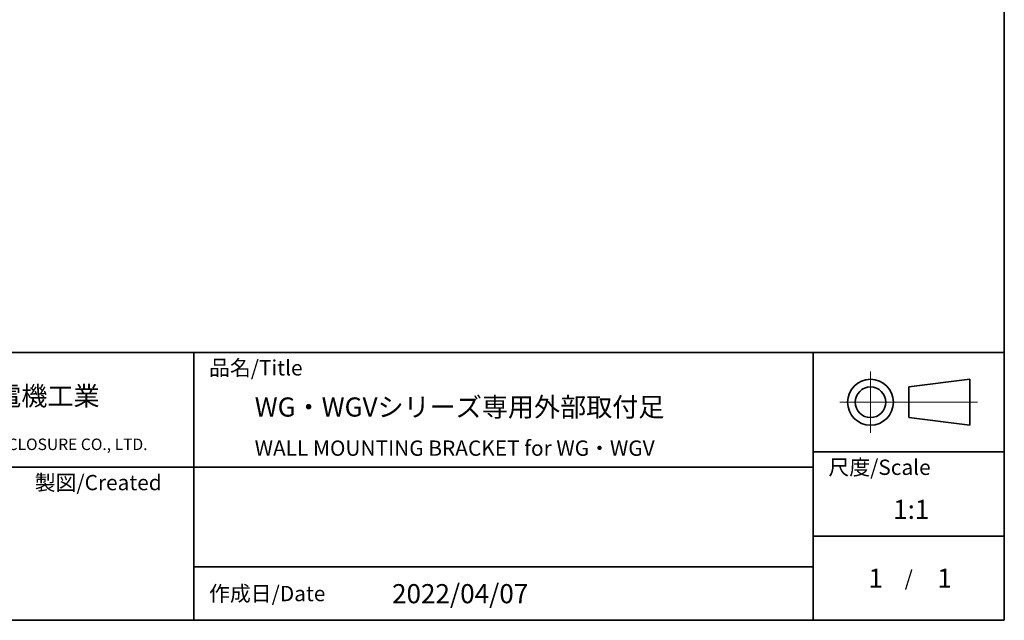
# Model space of a CAD drawing. Units: millimetres. Extents: x 14 to 406, y 8 to 289.
# Drawn here: x 277 to 406, y 8 to 86 of the extents above; entities that cross this region are included whole.
import ezdxf

# ---------------------------------------------------------------- set-up
doc = ezdxf.new("R2010")
doc.units = ezdxf.units.MM
doc.layers.add('Border (ISO)', color=7, linetype='Continuous', lineweight=35)
doc.layers.add('Title (ISO)', color=7, linetype='Continuous', lineweight=35)
doc.styles.add('Note Text (TK)', font='txt')
doc.styles.add('文字スタイル67', font='arial.ttf')

# ---------------------------------------------------------------- blocks, each defined once
blk = doc.blocks.new('図面枠 tk図枠')
at = {"layer": 'Border (ISO)'}
for p in [(405.5, 289), (14.5, 8)]:
    blk.add_line(p, (405.5, 8), dxfattribs=at)
blk = doc.blocks.new('表題欄 tk表題欄')
at = {"layer": 'Title (ISO)'}
for p, q in [((74.71, 244.05), (255.71, 244.05)), ((149.71, 244.05), (149.71, 209.05)), ((230.71, 244.05), (230.71, 209.05)), ((255.71, 244.05), (255.71, 209.05)), ((243.21, 239.55), (251.21, 240.55)), ((243.21, 239.55), (243.21, 235.55)), ((251.21, 234.55), (251.21, 240.55)), ((243.21, 235.55), (251.21, 234.55)), ((230.71, 231.05), (255.71, 231.05)), ((74.71, 229.05), (230.71, 229.05)), ((230.71, 220.05), (255.71, 220.05)), ((149.71, 216.05), (230.71, 216.05)), ((255.71, 209.05), (74.71, 209.05))]:
    blk.add_line(p, q, dxfattribs=at)
at = {"layer": 'Title (ISO)', "color": 4, "linetype": 'Continuous', "lineweight": 18, "true_color": 0x00ffff}
for p, q in [((238.21, 241.55), (238.21, 233.55)), ((252.21, 237.55), (234.21, 237.55))]:
    blk.add_line(p, q, dxfattribs=at)
at = {"layer": 'Title (ISO)'}
for radius in [3, 2]:
    blk.add_circle((238.21, 237.55), radius, dxfattribs=at)
at = {"layer": 'Title (ISO)', "color": 1, "true_color": 0xff0000, "char_height": 2, "line_spacing_factor": 1.5, "style": 'Note Text (TK)'}
for s, insert, attachment_point in [('\\fＭＳ Ｐゴシック|b0|i0;\\H2.0000;品名/Title', (151.71, 242.05), 4), ('\\fＭＳ Ｐゴシック|b0|i0;\\H2.0000;尺度/Scale', (232.71, 229.05), 4), ('\\fＭＳ Ｐゴシック|b0|i0;\\H2.0000;製図/Created', (137.21, 227.05), 5), ('\\fＭＳ Ｐゴシック|b0|i0;\\H2.0000;作成日/Date', (151.71, 212.55), 4)]:
    blk.add_mtext(s, dxfattribs=dict(at, insert=insert, attachment_point=attachment_point))
at = {"layer": 'Title (ISO)', "color": 7, "line_spacing_factor": 1.5, "style": 'Note Text (TK)'}
for s, insert, char_height, attachment_point in [('株式会社タカチ電機工業', (99.87, 238.05), 2.5, 4), ('\\fArial|b0|i0;\\H1.4986;TAKACHI ELECTRONICS ENCLOSURE CO., LTD.', (99.87, 232.05), 1.4986, 4), ('\\fＭＳ Ｐゴシック|b0|i0;\\H2.0000;/', (243.21, 214.55), 2, 5)]:
    blk.add_mtext(s, dxfattribs=dict(at, insert=insert, char_height=char_height, attachment_point=attachment_point))
at = {"layer": 'Title (ISO)', "color": 7}
for tag, p, height, style in [('<品名>_001', (157.68, 235.67), 2.5, 'Note Text (TK)'), ('<Title>_001', (157.5, 230.55), 2, '文字スタイル67'), ('<尺度>_001', (241.17, 222.3), 2.5, 'Note Text (TK)'), ('<ページ_No.>_001', (237.95, 213.3), 2.5, 'Note Text (TK)'), ('<総ページ数>_001', (246.95, 213.3), 2.5, 'Note Text (TK)'), ('作成日_001', (175.64, 211.28), 2.5, 'Note Text (TK)')]:
    blk.add_attdef(tag, p, '', height=height, dxfattribs=dict(at, style=style))

msp = doc.modelspace()

# ---------------------------------------------------------------- block references
msp.add_blockref('図面枠 tk図枠', (0, 0))
ref = msp.add_blockref('表題欄 tk表題欄', (149.791, -201.053))
ref.add_attrib('<品名>_001', 'WG・WGVシリーズ専用外部取付足', (307.472, 34.622), dxfattribs={"layer": 'Title (ISO)', "color": 7, "height": 2.5, "style": 'Note Text (TK)'})
ref.add_attrib('<尺度>_001', '1:1', (390.962, 21.25), dxfattribs={"layer": 'Title (ISO)', "color": 7, "height": 2.5, "style": 'Note Text (TK)'})
ref.add_attrib('作成日_001', '2022/04/07', (325.43, 10.229), dxfattribs={"layer": 'Title (ISO)', "color": 7, "height": 2.5, "style": 'Note Text (TK)'})
ref.add_attrib('<Title>_001', 'WALL MOUNTING BRACKET for WG・WGV', (307.466, 29.499), dxfattribs={"layer": 'Title (ISO)', "color": 7, "height": 2, "style": '文字スタイル67'})
ref.add_attrib('<ページ_No.>_001', '1', (387.74, 12.25), dxfattribs={"layer": 'Title (ISO)', "color": 7, "height": 2.5, "style": 'Note Text (TK)'})
ref.add_attrib('<総ページ数>_001', '1', (396.74, 12.25), dxfattribs={"layer": 'Title (ISO)', "color": 7, "height": 2.5, "style": 'Note Text (TK)'})

doc.saveas('drawing.dxf')
